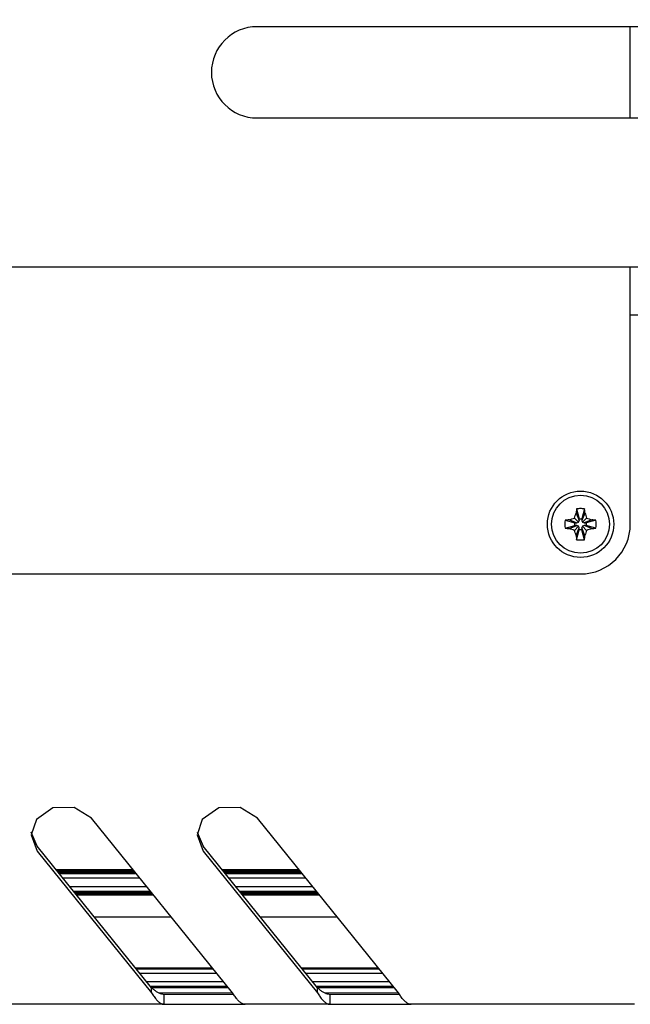
# Model space of a CAD drawing. Units: millimetres. Extents: x 0 to 420, y 0 to 297.
# Drawn here: x 277 to 306, y 168 to 215 of the extents above; entities that cross this region are included whole.
import ezdxf

# ---------------------------------------------------------------- set-up
doc = ezdxf.new("R2010")
doc.units = ezdxf.units.MM
for name, pattern in [('K5LT_AUXILIARY', [0]), ('K5LT_BASIC', [0]), ('K5LT_THIN', [0])]:
    doc.linetypes.add(name, pattern=pattern)
doc.layers.add('Системный слой', color=7, linetype='Continuous')
doc.styles.add('KDIMTEXTSTYLE', font='GOST_AU.SHX', dxfattribs={"width": 0.96, "oblique": 15, "height": 5})
doc.dimstyles.new('KDIMSTYLE (0.40)', dxfattribs={"dimtxt": 5, "dimasz": 1, "dimexe": 2, "dimexo": 0, "dimgap": 1, "dimtad": 1, "dimlfac": 2.5, "dimtxsty": 'KDIMTEXTSTYLE', "dimsah": 1, "dimcen": 0, "dimdle": 1, "dimadec": 0, "dimazin": 0, "dimtfac": 0.667, "dimtmove": 0, "dimatfit": 3, "dimfxl": 0, "dimtvp": 1, "dimtolj": 1, "dimtzin": 0, "dimarcsym": 0})

# ---------------------------------------------------------------- blocks, each defined once
blk = doc.blocks.new('U321')
at = {"layer": 'Системный слой', "color": 9, "linetype": 'K5LT_AUXILIARY', "lineweight": 18, "true_color": 0xdca5c1}
for p, q in [((286.63, 168.402), (282.917, 168.402)), ((294.63, 168.402), (290.917, 168.402))]:
    blk.add_line(p, q, dxfattribs=at)
blk = doc.blocks.new('U322')
at = {"layer": 'Системный слой', "color": 9, "linetype": 'K5LT_AUXILIARY', "lineweight": 18, "true_color": 0xdca5c1}
for p, q in [((282.115, 173.986), (278.402, 173.986)), ((290.115, 173.986), (286.402, 173.986))]:
    blk.add_line(p, q, dxfattribs=at)
blk = doc.blocks.new('U324')
at = {"layer": 'Системный слой', "color": 9, "linetype": 'K5LT_AUXILIARY', "lineweight": 18, "true_color": 0xdca5c1}
for p, q in [((282.94, 172.966), (279.227, 172.966)), ((290.94, 172.966), (287.227, 172.966))]:
    blk.add_line(p, q, dxfattribs=at)
blk = doc.blocks.new('U326')
at = {"layer": 'Системный слой', "color": 9, "linetype": 'K5LT_AUXILIARY', "lineweight": 18, "true_color": 0xdca5c1}
for p, q in [((286.884, 168.088), (283.293, 168.088)), ((294.884, 168.088), (291.293, 168.088))]:
    blk.add_line(p, q, dxfattribs=at)
blk = doc.blocks.new('U329')
at = {"layer": 'Системный слой', "color": 9, "linetype": 'K5LT_AUXILIARY', "lineweight": 18, "true_color": 0xdca5c1}
for p, q in [((282.149, 173.945), (278.436, 173.945)), ((290.149, 173.945), (286.436, 173.945))]:
    blk.add_line(p, q, dxfattribs=at)
blk = doc.blocks.new('U331')
at = {"layer": 'Системный слой', "color": 9, "linetype": 'K5LT_AUXILIARY', "lineweight": 18, "true_color": 0xdca5c1}
for p, q in [((282.216, 173.861), (278.504, 173.861)), ((290.216, 173.861), (286.504, 173.861))]:
    blk.add_line(p, q, dxfattribs=at)
blk = doc.blocks.new('U334')
at = {"layer": 'Системный слой', "color": 9, "linetype": 'K5LT_AUXILIARY', "lineweight": 18, "true_color": 0xdca5c1}
for p, q in [((283.007, 172.882), (279.295, 172.882)), ((291.007, 172.882), (287.295, 172.882))]:
    blk.add_line(p, q, dxfattribs=at)
blk = doc.blocks.new('U335')
at = {"layer": 'Системный слой', "color": 9, "linetype": 'K5LT_AUXILIARY', "lineweight": 18, "true_color": 0xdca5c1}
for p, q in [((285.931, 169.266), (282.219, 169.266)), ((293.931, 169.266), (290.219, 169.266))]:
    blk.add_line(p, q, dxfattribs=at)
blk = doc.blocks.new('U338')
at = {"layer": 'Системный слой', "color": 9, "linetype": 'K5LT_AUXILIARY', "lineweight": 18, "true_color": 0xdca5c1}
for p, q in [((282.166, 173.924), (278.453, 173.924)), ((290.166, 173.924), (286.453, 173.924))]:
    blk.add_line(p, q, dxfattribs=at)
blk = doc.blocks.new('U342')
at = {"layer": 'Системный слой', "color": 9, "linetype": 'K5LT_AUXILIARY', "lineweight": 18, "true_color": 0xdca5c1}
for p, q in [((282.974, 172.924), (279.261, 172.924)), ((290.974, 172.924), (287.261, 172.924))]:
    blk.add_line(p, q, dxfattribs=at)
blk = doc.blocks.new('U343')
at = {"layer": 'Системный слой', "color": 9, "linetype": 'K5LT_AUXILIARY', "lineweight": 18, "true_color": 0xdca5c1}
for p, q in [((282.25, 173.819), (278.538, 173.819)), ((290.25, 173.819), (286.538, 173.819))]:
    blk.add_line(p, q, dxfattribs=at)
blk = doc.blocks.new('U344')
at = {"layer": 'Системный слой', "color": 9, "linetype": 'K5LT_AUXILIARY', "lineweight": 18, "true_color": 0xdca5c1}
for p, q in [((285.965, 169.225), (282.253, 169.225)), ((293.965, 169.225), (290.253, 169.225))]:
    blk.add_line(p, q, dxfattribs=at)
blk = doc.blocks.new('U348')
at = {"layer": 'Системный слой', "color": 9, "linetype": 'K5LT_AUXILIARY', "lineweight": 18, "true_color": 0xdca5c1}
for p, q in [((286.681, 168.34), (282.968, 168.34)), ((294.681, 168.34), (290.968, 168.34))]:
    blk.add_line(p, q, dxfattribs=at)
blk = doc.blocks.new('U349')
at = {"layer": 'Системный слой', "color": 9, "linetype": 'K5LT_AUXILIARY', "lineweight": 18, "true_color": 0xdca5c1}
for p, q in [((282.081, 174.028), (278.369, 174.028)), ((290.081, 174.028), (286.369, 174.028))]:
    blk.add_line(p, q, dxfattribs=at)
blk = doc.blocks.new('U351')
at = {"layer": 'Системный слой', "color": 9, "linetype": 'K5LT_AUXILIARY', "lineweight": 18, "true_color": 0xdca5c1}
for p, q in [((283.058, 172.82), (279.346, 172.82)), ((291.058, 172.82), (287.346, 172.82))]:
    blk.add_line(p, q, dxfattribs=at)
blk = doc.blocks.new('U352')
at = {"layer": 'Системный слой', "color": 5, "linetype": 'K5LT_BASIC', "lineweight": 30, "true_color": 0x0000ff}
for p, q in [((286.131, 169.019), (282.418, 169.019)), ((294.131, 169.019), (290.418, 169.019))]:
    blk.add_line(p, q, dxfattribs=at)
blk = doc.blocks.new('U354')
at = {"layer": 'Системный слой', "color": 9, "linetype": 'K5LT_AUXILIARY', "lineweight": 18, "true_color": 0xdca5c1}
for p, q in [((282.132, 173.965), (278.419, 173.965)), ((290.132, 173.965), (286.419, 173.965))]:
    blk.add_line(p, q, dxfattribs=at)
blk = doc.blocks.new('U355')
at = {"layer": 'Системный слой', "color": 9, "linetype": 'K5LT_AUXILIARY', "lineweight": 18, "true_color": 0xdca5c1}
for p, q in [((282.2, 173.882), (278.487, 173.882)), ((290.2, 173.882), (286.487, 173.882))]:
    blk.add_line(p, q, dxfattribs=at)
blk = doc.blocks.new('U361')
at = {"layer": 'Системный слой', "color": 9, "linetype": 'K5LT_AUXILIARY', "lineweight": 18, "true_color": 0xdca5c1}
for p, q in [((286.664, 168.361), (282.951, 168.361)), ((294.664, 168.361), (290.951, 168.361))]:
    blk.add_line(p, q, dxfattribs=at)
blk = doc.blocks.new('U362')
at = {"layer": 'Системный слой', "color": 9, "linetype": 'K5LT_AUXILIARY', "lineweight": 18, "true_color": 0xdca5c1}
for p, q in [((282.957, 172.945), (279.244, 172.945)), ((290.957, 172.945), (287.244, 172.945))]:
    blk.add_line(p, q, dxfattribs=at)
blk = doc.blocks.new('U363')
at = {"layer": 'Системный слой', "color": 9, "linetype": 'K5LT_AUXILIARY', "lineweight": 18, "true_color": 0xdca5c1}
for p, q in [((283.041, 172.841), (279.329, 172.841)), ((291.041, 172.841), (287.329, 172.841))]:
    blk.add_line(p, q, dxfattribs=at)
blk = doc.blocks.new('U364')
at = {"layer": 'Системный слой', "color": 5, "linetype": 'K5LT_BASIC', "lineweight": 30, "true_color": 0x0000ff}
for p, q in [((286.464, 168.608), (282.751, 168.608)), ((294.464, 168.608), (290.751, 168.608))]:
    blk.add_line(p, q, dxfattribs=at)
blk = doc.blocks.new('U365')
at = {"layer": 'Системный слой', "color": 9, "linetype": 'K5LT_AUXILIARY', "lineweight": 18, "true_color": 0xdca5c1}
for p, q in [((282.183, 173.903), (278.47, 173.903)), ((290.183, 173.903), (286.47, 173.903))]:
    blk.add_line(p, q, dxfattribs=at)
blk = doc.blocks.new('U366')
at = {"layer": 'Системный слой', "color": 5, "linetype": 'K5LT_BASIC', "lineweight": 30, "true_color": 0x0000ff}
for p, q in [((282.416, 173.614), (278.704, 173.614)), ((290.416, 173.614), (286.704, 173.614))]:
    blk.add_line(p, q, dxfattribs=at)
blk = doc.blocks.new('U367')
at = {"layer": 'Системный слой', "color": 9, "linetype": 'K5LT_AUXILIARY', "lineweight": 18, "true_color": 0xdca5c1}
for p, q in [((283.075, 172.799), (279.363, 172.799)), ((291.075, 172.799), (287.363, 172.799))]:
    blk.add_line(p, q, dxfattribs=at)
blk = doc.blocks.new('U370')
at = {"layer": 'Системный слой', "color": 9, "linetype": 'K5LT_AUXILIARY', "lineweight": 18, "true_color": 0xdca5c1}
for p, q in [((285.914, 169.287), (282.202, 169.287)), ((293.914, 169.287), (290.202, 169.287))]:
    blk.add_line(p, q, dxfattribs=at)
blk = doc.blocks.new('U373')
at = {"layer": 'Системный слой', "color": 9, "linetype": 'K5LT_AUXILIARY', "lineweight": 18, "true_color": 0xdca5c1}
for p, q in [((282.233, 173.84), (278.521, 173.84)), ((290.233, 173.84), (286.521, 173.84))]:
    blk.add_line(p, q, dxfattribs=at)
blk = doc.blocks.new('U374')
at = {"layer": 'Системный слой', "color": 9, "linetype": 'K5LT_AUXILIARY', "lineweight": 18, "true_color": 0xdca5c1}
for p, q in [((282.923, 172.987), (279.21, 172.987)), ((290.923, 172.987), (287.21, 172.987))]:
    blk.add_line(p, q, dxfattribs=at)
blk = doc.blocks.new('U377')
at = {"layer": 'Системный слой', "color": 9, "linetype": 'K5LT_AUXILIARY', "lineweight": 18, "true_color": 0xdca5c1}
for p, q in [((286.647, 168.381), (282.934, 168.381)), ((294.647, 168.381), (290.934, 168.381))]:
    blk.add_line(p, q, dxfattribs=at)
blk = doc.blocks.new('U379')
at = {"layer": 'Системный слой', "color": 9, "linetype": 'K5LT_AUXILIARY', "lineweight": 18, "true_color": 0xdca5c1}
for p, q in [((283.024, 172.862), (279.312, 172.862)), ((291.024, 172.862), (287.312, 172.862))]:
    blk.add_line(p, q, dxfattribs=at)
blk = doc.blocks.new('U381')
at = {"layer": 'Системный слой', "color": 9, "linetype": 'K5LT_AUXILIARY', "lineweight": 18, "true_color": 0xdca5c1}
for p, q in [((282.991, 172.903), (279.278, 172.903)), ((290.991, 172.903), (287.278, 172.903))]:
    blk.add_line(p, q, dxfattribs=at)
blk = doc.blocks.new('U383')
at = {"layer": 'Системный слой', "color": 9, "linetype": 'K5LT_AUXILIARY', "lineweight": 18, "true_color": 0xdca5c1}
for p, q in [((285.948, 169.246), (282.236, 169.246)), ((293.948, 169.246), (290.236, 169.246))]:
    blk.add_line(p, q, dxfattribs=at)
blk = doc.blocks.new('U384')
at = {"layer": 'Системный слой', "color": 9, "linetype": 'K5LT_AUXILIARY', "lineweight": 18, "true_color": 0xdca5c1}
for p, q in [((282.098, 174.007), (278.386, 174.007)), ((290.098, 174.007), (286.386, 174.007))]:
    blk.add_line(p, q, dxfattribs=at)
blk = doc.blocks.new('U385')
at = {"layer": 'Системный слой', "color": 5, "linetype": 'K5LT_BASIC', "lineweight": 30, "true_color": 0x0000ff}
for p, q in [((282.757, 173.192), (279.044, 173.192)), ((290.757, 173.192), (287.044, 173.192))]:
    blk.add_line(p, q, dxfattribs=at)
blk = doc.blocks.new('U388')
at = {"layer": 'Системный слой', "color": 5, "linetype": 'K5LT_BASIC', "lineweight": 30, "true_color": 0x0000ff}
for p, q in [((283.941, 171.728), (280.228, 171.728)), ((291.941, 171.728), (288.228, 171.728))]:
    blk.add_line(p, q, dxfattribs=at)
blk = doc.blocks.new('U389')
at = {"layer": 'Системный слой', "color": 9, "linetype": 'K5LT_AUXILIARY', "lineweight": 18, "true_color": 0xdca5c1}
for p, q in [((286.697, 168.319), (282.987, 168.319)), ((294.697, 168.319), (290.987, 168.319))]:
    blk.add_line(p, q, dxfattribs=at)
blk = doc.blocks.new('U462')
at = {"layer": 'Системный слой', "color": 5, "linetype": 'K5LT_BASIC', "lineweight": 30, "true_color": 0x0000ff}
for p, q in [((278.223, 177.008), (277.421, 176.449)), ((279.252, 177.027), (278.223, 177.008)), ((280.082, 176.501), (279.252, 177.027)), ((277.421, 176.449), (277.171, 175.706)), ((277.171, 175.706), (277.461, 174.911))]:
    blk.add_line(p, q, dxfattribs=at)
blk = doc.blocks.new('U463')
at = {"layer": 'Системный слой', "color": 5, "linetype": 'K5LT_BASIC', "lineweight": 30, "true_color": 0x0000ff}
for p, q in [((286.223, 177.008), (285.421, 176.449)), ((287.252, 177.027), (286.223, 177.008)), ((288.082, 176.501), (287.252, 177.027)), ((285.421, 176.449), (285.171, 175.706)), ((285.171, 175.706), (285.461, 174.911))]:
    blk.add_line(p, q, dxfattribs=at)
blk = doc.blocks.new('U464')
at = {"layer": 'Системный слой', "color": 5, "linetype": 'K5LT_BASIC', "lineweight": 30, "true_color": 0x0000ff}
for p, q in [((306.064, 221.888), (306.064, 234.288)), ((306.064, 210.288), (306.064, 214.688)), ((306.064, 190.688), (306.064, 203.088))]:
    blk.add_line(p, q, dxfattribs=at)
blk = doc.blocks.new('KDIMARROW_01')
at = {"layer": 'Системный слой'}
blk.add_hatch(color=0, dxfattribs=at).paths.add_polyline_path([(0, 0), (-5, 0.658), (-4.5, 0), (-5, -0.658)])
at = {"layer": 'Системный слой', "color": 0, "linetype": 'K5LT_THIN', "lineweight": 18}
for p, q in [((140.504, 235.488), (140.504, 235.088)), ((-4.5, 0), (-5, 0.658)), ((-5, 0.658), (0, 0)), ((0, 0), (-5, -0.658)), ((-5, -0.658), (-4.5, 0))]:
    blk.add_line(p, q, dxfattribs=at)

msp = doc.modelspace()

# ---------------------------------------------------------------- linework, layer by layer
at = {"layer": 'Системный слой', "color": 5, "linetype": 'K5LT_BASIC', "lineweight": 30, "true_color": 0x0000ff}
for p, q in [((315.6639, 214.6883), (288.0639, 214.6883)), ((288.0639, 210.2883), (315.6639, 210.2883)), ((344.0639, 203.0883), (199.6639, 203.0883)), ((306.0639, 200.7883), (306.9439, 200.7883)), ((303.4714, 191.4338), (303.5949, 190.9555)), ((303.8564, 191.4338), (303.7329, 190.9555)), ((303.3682, 190.984), (303.57, 190.7821)), ((303.4543, 191.2271), (303.5949, 190.8657)), ((303.5949, 190.9555), (303.7329, 190.9555)), ((303.5949, 190.8657), (303.5949, 190.9555)), ((303.8734, 191.2271), (303.7329, 190.8657)), ((303.7329, 190.9555), (303.7329, 190.8657)), ((303.9596, 190.984), (303.7577, 190.7821)), ((302.9184, 190.8807), (303.3966, 190.7573)), ((302.9184, 190.4958), (303.3966, 190.6193)), ((303.1251, 190.8978), (303.4865, 190.7573)), ((303.1251, 190.4787), (303.4865, 190.6193)), ((303.3682, 190.3925), (303.57, 190.5944)), ((303.3966, 190.6193), (303.3966, 190.7573)), ((303.3966, 190.7573), (303.4865, 190.7573)), ((303.4865, 190.6193), (303.3966, 190.6193)), ((303.4543, 190.1494), (303.5949, 190.5108)), ((303.4865, 190.7573), (303.57, 190.7821)), ((303.57, 190.5944), (303.4865, 190.6193)), ((303.57, 190.7821), (303.5949, 190.8657)), ((303.5949, 190.5108), (303.57, 190.5944)), ((303.5949, 190.421), (303.5949, 190.5108)), ((303.7329, 190.8657), (303.7577, 190.7821)), ((303.7577, 190.5944), (303.7329, 190.5108)), ((303.8734, 190.1494), (303.7329, 190.5108)), ((303.7329, 190.5108), (303.7329, 190.421)), ((303.7577, 190.7821), (303.8413, 190.7573)), ((303.8413, 190.6193), (303.7577, 190.5944)), ((303.9596, 190.3925), (303.7577, 190.5944)), ((304.2027, 190.8978), (303.8413, 190.7573)), ((303.8413, 190.7573), (303.9311, 190.7573)), ((304.2027, 190.4787), (303.8413, 190.6193)), ((303.9311, 190.6193), (303.8413, 190.6193)), ((304.4094, 190.8807), (303.9311, 190.7573)), ((303.9311, 190.7573), (303.9311, 190.6193)), ((304.4094, 190.4958), (303.9311, 190.6193)), ((303.4714, 189.9427), (303.5949, 190.421)), ((303.7329, 190.421), (303.5949, 190.421)), ((303.8564, 189.9427), (303.7329, 190.421)), ((240.0639, 188.2883), (303.6639, 188.2883)), ((286.8837, 168.0883), (280.0821, 176.5006)), ((294.8837, 168.0883), (288.0821, 176.5006)), ((277.4608, 175.1511), (277.1775, 175.8258)), ((285.1775, 175.8258), (285.4608, 175.1511)), ((282.9773, 168.3283), (277.4608, 175.1511)), ((277.4608, 174.9111), (282.9773, 168.0883)), ((290.9773, 168.3283), (285.4608, 175.1511)), ((285.4608, 174.9111), (290.9773, 168.0883)), ((282.9773, 168.0883), (282.9773, 168.3283)), ((290.9773, 168.0883), (290.9773, 168.3283)), ((283.5873, 167.5283), (283.5873, 168.0083)), ((286.933, 168.0083), (283.5873, 168.0083)), ((294.933, 168.0083), (291.5873, 168.0083)), ((291.5873, 167.5283), (291.5873, 168.0083)), ((283.5873, 167.5283), (260.1404, 167.5283)), ((283.5873, 167.5283), (287.4938, 167.5283)), ((291.5873, 167.5283), (287.4938, 167.5283)), ((291.5873, 167.5283), (295.4938, 167.5283)), ((306.2639, 167.5283), (295.4938, 167.5283))]:
    msp.add_line(p, q, dxfattribs=at)
for radius in [1.6, 1.4]:
    msp.add_circle((303.6639, 190.6883), radius, dxfattribs=at)
for centre, radius, start, end in [((288.0639, 212.4883), 2.2, 90, 270), ((303.6639, 190.6883), 2.4, 270, 0), ((303.6639, 190.6883), 2.4, 270, 0)]:
    msp.add_arc(centre, radius, start, end, dxfattribs=at)
for centre, major_axis, ratio, start_param, end_param in [((303.6937, 190.6883), (0, -1.4897), 0.1723732, -2.0949078, -1.9408781), ((303.6639, 190.6067), (-1.4867, 0), 0.5610318, -1.5707963, -1.440961), ((303.6639, 190.6067), (-1.4867, 0), 0.5610318, -1.7006317, -1.5707963), ((303.6341, 190.6883), (0, 1.4897), 0.1723732, -1.2007146, -1.0466848), ((303.7455, 190.6883), (0, -1.4867), 0.5610318, -1.7006317, -1.440961), ((303.6639, 190.6584), (-1.4897, 0), 0.1723732, -1.2007146, -1.0466848), ((303.6639, 190.7181), (1.4897, 0), 0.1723732, -2.0949078, -1.9408781), ((303.6639, 190.6584), (-1.4897, 0), 0.1723732, -2.0949078, -1.9408781), ((303.6639, 190.7181), (1.4897, 0), 0.1723732, -1.2007146, -1.0466848), ((303.5823, 190.6883), (0, 1.4867), 0.5610318, -1.7006317, -1.440961), ((303.6937, 190.6883), (0, -1.4897), 0.1723732, -1.2007146, -1.0466848), ((303.6341, 190.6883), (0, 1.4897), 0.1723732, -2.0949078, -1.9408781), ((303.6639, 190.7698), (1.4867, 0), 0.5610318, -1.7006317, -1.440961)]:
    msp.add_ellipse(centre, major_axis=major_axis, ratio=ratio, start_param=start_param, end_param=end_param, dxfattribs=at)
for points in [[(303.1251, 190.8978), (303.2036, 190.9281), (303.2851, 190.9569), (303.3682, 190.984)], [(303.3682, 190.984), (303.3953, 191.0673), (303.424, 191.1483), (303.4543, 191.2271)], [(303.8734, 191.2271), (303.9037, 191.1485), (303.9325, 191.0671), (303.9596, 190.984)], [(303.9596, 190.984), (304.0429, 190.9568), (304.1239, 190.9281), (304.2027, 190.8978)], [(303.3682, 190.3925), (303.2848, 190.4197), (303.2038, 190.4484), (303.1251, 190.4787)], [(304.2027, 190.4787), (304.1241, 190.4484), (304.0427, 190.4196), (303.9596, 190.3925)], [(303.4543, 190.1494), (303.4241, 190.228), (303.3952, 190.3094), (303.3682, 190.3925)], [(303.9596, 190.3925), (303.9325, 190.3092), (303.9038, 190.2282), (303.8734, 190.1494)], [(283.5873, 168.0083), (283.567, 168.0083), (283.5263, 168.0106), (283.4653, 168.0211), (283.4043, 168.0385), (283.3433, 168.0625), (283.2823, 168.093), (283.2213, 168.1295), (283.1603, 168.1718), (283.0993, 168.2192), (283.0383, 168.2714), (282.9976, 168.3089), (282.9773, 168.3283)], [(291.5873, 168.0083), (291.567, 168.0083), (291.5263, 168.0106), (291.4653, 168.0211), (291.4043, 168.0385), (291.3433, 168.0625), (291.2823, 168.093), (291.2213, 168.1295), (291.1603, 168.1718), (291.0993, 168.2192), (291.0383, 168.2714), (290.9976, 168.3089), (290.9773, 168.3283)], [(282.9773, 168.0883), (282.9976, 168.0544), (283.0383, 167.9887), (283.0993, 167.8975), (283.1603, 167.8144), (283.2213, 167.7405), (283.2823, 167.6765), (283.3433, 167.6232), (283.4043, 167.5811), (283.4653, 167.5507), (283.5263, 167.5324), (283.567, 167.5283), (283.5873, 167.5283)], [(287.4938, 167.5283), (287.4735, 167.5283), (287.4328, 167.5324), (287.3718, 167.5507), (287.3108, 167.5811), (287.2498, 167.6232), (287.1888, 167.6765), (287.1278, 167.7405), (287.0668, 167.8144), (287.0057, 167.8975), (286.9447, 167.9887), (286.9041, 168.0544), (286.8837, 168.0883)], [(290.9773, 168.0883), (290.9976, 168.0544), (291.0383, 167.9887), (291.0993, 167.8975), (291.1603, 167.8144), (291.2213, 167.7405), (291.2823, 167.6765), (291.3433, 167.6232), (291.4043, 167.5811), (291.4653, 167.5507), (291.5263, 167.5324), (291.567, 167.5283), (291.5873, 167.5283)], [(295.4938, 167.5283), (295.4735, 167.5283), (295.4328, 167.5324), (295.3718, 167.5507), (295.3108, 167.5811), (295.2498, 167.6232), (295.1888, 167.6765), (295.1278, 167.7405), (295.0668, 167.8144), (295.0057, 167.8975), (294.9447, 167.9887), (294.9041, 168.0544), (294.8837, 168.0883)]]:
    msp.add_open_spline(points, degree=3, dxfattribs=at)

# ---------------------------------------------------------------- block references
at = {"layer": 'Системный слой'}
for name in ['U464', 'U462', 'U463', 'U349', 'U384', 'U322', 'U354', 'U329', 'U338', 'U365', 'U355', 'U331', 'U373', 'U343', 'U366', 'U385', 'U374', 'U324', 'U362', 'U342', 'U381', 'U334', 'U379', 'U363', 'U351', 'U367', 'U388', 'U370', 'U335', 'U383', 'U344', 'U352', 'U364', 'U321', 'U377', 'U361', 'U348', 'U389', 'U326']:
    msp.add_blockref(name, (0, 0), dxfattribs=at)

# ---------------------------------------------------------------- dimensions: what is measured, and where the dimension line sits
at = {"layer": 'Системный слой', "color": 7}
msp.add_linear_dim(base=(271.8639, 142.7301), p1=(331.8639, 212.4883), p2=(271.8639, 212.4883), location=(301.8639, 142.7301), dimstyle='KDIMSTYLE (0.40)', override={"dimexo": 0, "dimpost": '\\H5.0;\\W0.965;\\Q0;<>', "dimblk1": 'KDIMARROW_01', "dimblk2": 'KDIMARROW_01', "dimse1": 0, "dimse2": 0, "dimclrt": 7, "dimtolj": 1}, dxfattribs=at).render()
msp.add_linear_dim(base=(194.1439, 131.7328), p1=(349.5839, 210.0183), p2=(194.1439, 210.0183), location=(271.8639, 131.7328), text='\\H5.0;\\W0.965;\\Q0;\\H5.0;\\W0.965;\\Q0;\\Q0;390', dimstyle='KDIMSTYLE (0.40)', override={"dimexo": 0, "dimblk1": 'KDIMARROW_01', "dimblk2": 'KDIMARROW_01', "dimse1": 0, "dimse2": 0, "dimclrt": 7, "dimtolj": 1}, dxfattribs=at).render()

doc.saveas('drawing.dxf')
